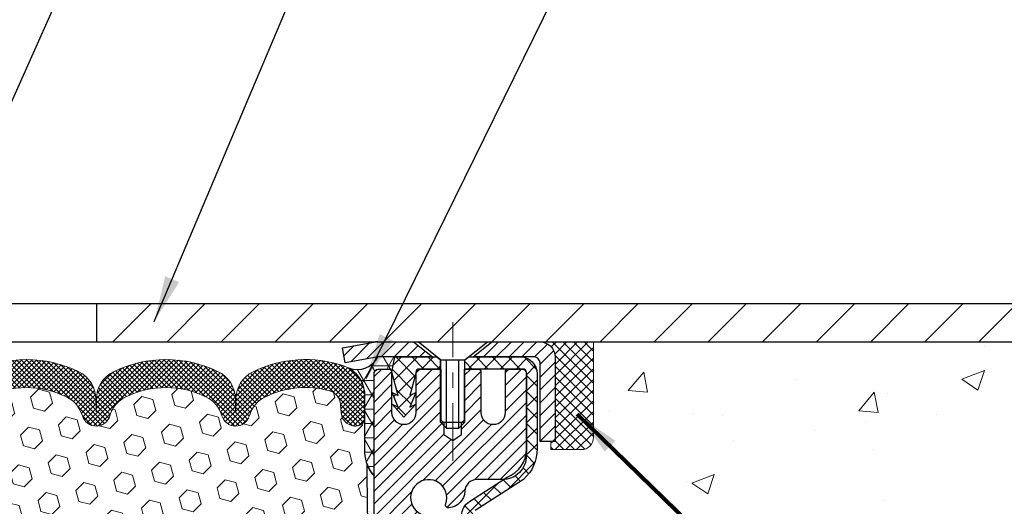
# Model space of a CAD drawing. Extents: x -7 to 3254, y -7 to 1977.
# Drawn here: x 18 to 24, y 19 to 22 of the extents above; entities that cross this region are included whole.
import ezdxf

# ---------------------------------------------------------------- set-up
doc = ezdxf.new("R2010")
doc.units = 0
doc.header["$LTSCALE"] = 5
doc.header["$MEASUREMENT"] = 0
doc.linetypes.add('CENTERX2', pattern=[4, 2.5, -0.5, 0.5, -0.5])
doc.layers.get('0').update_dxf_attribs({"color": 200, "linetype": 'CONTINUOUS'})
doc.layers.get('DEFPOINTS').update_dxf_attribs({"linetype": 'CONTINUOUS'})
for name, color, linetype, lineweight in [('CAPPING STRIP - H', 251, 'CONTINUOUS', 15), ('CAPPING STRIP - L', 7, 'CONTINUOUS', 25), ('CENTERLINE - L', 1, 'CENTERX2', 18), ('CONCRETE - H', 130, 'CONTINUOUS', 9), ('CONCRETE - L', 132, 'CONTINUOUS', 13), ('CORNER BEAD - H', 50, 'CONTINUOUS', 15), ('CORNER BEAD - L', 52, 'CONTINUOUS', 25), ('COVER PLATE - H', 251, 'CONTINUOUS', 13), ('COVER PLATE - L', 7, 'CONTINUOUS', 25), ('DIMS', 50, 'CONTINUOUS', 25), ('EPOXY ADHESIVE - H', 50, 'CONTINUOUS', 15), ('EPOXY ADHESIVE - L', 52, 'CONTINUOUS', 25), ('FOAM INSERT - H', 150, 'CONTINUOUS', 9), ('MIG RETAINER - H', 251, 'CONTINUOUS', 20), ('MIG RETAINER - L', 7, 'CONTINUOUS', 30), ('PVC SIDESHEET - H', 170, 'CONTINUOUS', 20), ('PVC SIDESHEET - L', 150, 'CONTINUOUS', 25), ('SCREW - L', 1, 'CONTINUOUS', 25), ('SEALANT - H', 50, 'CONTINUOUS', 15), ('SEALANT - L', 52, 'CONTINUOUS', 20), ('SILICONE BELLOWS - H', 20, 'CONTINUOUS', 13), ('SILICONE BELLOWS - L', 22, 'CONTINUOUS', 13), ('TEXT - 4', 241, 'CONTINUOUS', 25)]:
    doc.layers.add(name, color=color, linetype=linetype, lineweight=lineweight)
doc.styles.add('ROMANS', font='romans', dxfattribs={"width": 0.9})
doc.dimstyles.get("Standard").update_dxf_attribs({"dimtxt": 0.18, "dimasz": 0.18, "dimexe": 0.18, "dimexo": 0.0625, "dimgap": 0.09, "dimtad": 0, "dimtih": 1, "dimtoh": 1, "dimdec": 4, "dimzin": 0, "dimdsep": 46, "dimtxsty": 'Standard', "dimcen": 0.09, "dimadec": 0, "dimazin": 0, "dimtfac": 1, "dimtdec": 4, "dimtofl": 0, "dimtmove": 0, "dimatfit": 3, "dimfxl": 1, "dimtolj": 1, "dimtzin": 0, "dimarcsym": 0})
doc.dimstyles.new('STANDARD$0', dxfattribs={"dimtxt": 0.18, "dimasz": 0.18, "dimexe": 0.18, "dimexo": 0.0625, "dimgap": 0.09, "dimtad": 0, "dimtih": 1, "dimtoh": 1, "dimdec": 4, "dimzin": 0, "dimdsep": 46, "dimtxsty": 'Standard', "dimcen": 0.09, "dimadec": 0, "dimazin": 0, "dimtfac": 1, "dimtdec": 4, "dimtofl": 0, "dimtmove": 0, "dimatfit": 3, "dimfxl": 1, "dimtolj": 1, "dimtzin": 0, "dimarcsym": 0})

# ---------------------------------------------------------------- blocks, each defined once
blk = doc.blocks.new('*X6')
at = {"color": 0}
for p, q in [((1237.986130794628, 929.2961535421395), (1237.97385116075, 929.3084331760182)), ((1238.536813030436, 929.1775962613214), (1238.667649945133, 929.3084331760183)), ((1239.602059879881, 928.4750761578006), (1240.435416898099, 929.3084331760183)), ((1246.588648714498, 922.4614025752369), (1239.741618113716, 929.3084331760182)), ((1240.190661302946, 927.2959106278986), (1242.203183851066, 929.3084331760184)), ((1240.238648714498, 923.8083641335176), (1245.738717756998, 929.3084331760184)), ((1240.238648714498, 925.5761310864839), (1243.970950804032, 929.3084331760184)), ((1240.238648714498, 922.0405971805513), (1246.588648714498, 928.3905971805514)), ((1246.588648714498, 924.2291695282032), (1241.509385066682, 929.3084331760182)), ((1246.588648714498, 925.9969364811695), (1243.277152019649, 929.3084331760182)), ((1246.588648714498, 927.7647034341359), (1245.044918972615, 929.3084331760182)), ((1246.588648714498, 920.6936356222706), (1240.226369080619, 927.0559152561492)), ((1240.238648714498, 920.2728302275848), (1246.588648714498, 926.622830227585)), ((1246.588648714497, 918.9258686693039), (1240.238648714498, 925.2758686693037)), ((1240.238648714498, 918.5050632746186), (1246.588648714498, 924.8550632746186)), ((1246.588648714497, 917.1581017163379), (1240.238648714498, 923.5081017163377)), ((1240.238648714498, 916.7372963216523), (1246.588648714498, 923.0872963216523)), ((1246.588648714497, 915.3903347633716), (1240.238648714498, 921.7403347633713)), ((1240.238648714498, 914.9695293686858), (1246.588648714498, 921.3195293686858)), ((1246.588648714497, 913.6225678104047), (1240.238648714498, 919.9725678104049)), ((1240.238648714498, 913.2017624157195), (1246.588648714498, 919.5517624157194)), ((1246.193007264837, 912.2504423070994), (1240.238648714498, 918.2048008574385)), ((1245.15052543455, 911.5251571844204), (1240.238648714498, 916.4370339044722)), ((1240.249262063965, 911.4446088122202), (1246.588648714498, 917.783995462753)), ((1242.017029016931, 911.4446088122202), (1246.588648714498, 916.0162285097866)), ((1243.463306853783, 911.4446088122203), (1240.238648714498, 914.6692669515057)), ((1243.784795969898, 911.4446088122203), (1246.588648714498, 914.2484615568203)), ((1239.538648714498, 912.5017624157197), (1239.845319474796, 912.8084331760185)), ((1239.92777294785, 911.4446088122202), (1239.538648714498, 911.833733045573)), ((1241.695539900817, 911.4446088122203), (1240.238648714498, 912.9014999985397))]:
    blk.add_line(p, q, dxfattribs=at)
blk = doc.blocks.new('*D31')
at = {"layer": 'DEFPOINTS', "color": 0, "transparency": 16777216}
for p in [(25.36798756010094, 23.72952197840291), (11.86798756010083, 23.19314755944465), (25.36798756010094, 20.25564755944528)]:
    blk.add_point(p, dxfattribs=at)
at = {"layer": 'DIMS', "color": 0, "lineweight": -2, "transparency": 16777216}
for p, q in [((11.86798756010083, 23.49314755944465), (11.86798756010083, 24.02952197840292)), ((25.36798756010094, 20.55564755944528), (25.36798756010094, 24.02952197840292)), ((12.16798756010083, 23.72952197840291), (15.00280121608732, 23.72952197840291)), ((25.06798756010094, 23.72952197840291), (18.10280121608732, 23.72952197840291))]:
    blk.add_line(p, q, dxfattribs=at)
at = {"layer": 'DIMS', "color": 0, "transparency": 16777216}
for points in [[(12.16798756010083, 23.77952197840292), (12.16798756010083, 23.67952197840291), (11.86798756010083, 23.72952197840291)], [(25.06798756010094, 23.77952197840292), (25.06798756010094, 23.67952197840291), (25.36798756010094, 23.72952197840291)]]:
    blk.add_solid(points, dxfattribs=at)
at = {"layer": 'DIMS', "color": 0, "transparency": 16777216, "insert": (16.55280121608732, 23.72952197840291), "char_height": 0.3, "attachment_point": 5}
blk.add_mtext('\\A1;13 1/2 IN\\P [342.9mm]', dxfattribs=at)
blk = doc.blocks.new('*D34')
at = {"layer": 'DEFPOINTS', "color": 0, "transparency": 16777216}
for p in [(24.30462221892205, 22.7293207771433), (24.30462221892205, 20.44314755944551), (25.36798756010094, 20.25564755944541)]:
    blk.add_point(p, dxfattribs=at)
at = {"layer": 'DIMS', "color": 0, "lineweight": -2, "transparency": 16777216}
for p, q in [((24.30462221892205, 20.74314755944551), (24.30462221892205, 23.0293207771433)), ((25.36798756010094, 20.55564755944541), (25.36798756010094, 23.0293207771433)), ((24.00462221892205, 22.7293207771433), (23.70462221892205, 22.7293207771433)), ((25.66798756010094, 22.7293207771433), (25.96798756010094, 22.7293207771433))]:
    blk.add_line(p, q, dxfattribs=at)
at = {"layer": 'DIMS', "color": 0, "transparency": 16777216}
for points in [[(24.00462221892205, 22.7793207771433), (24.00462221892205, 22.6793207771433), (24.30462221892205, 22.7293207771433)], [(25.66798756010094, 22.7793207771433), (25.66798756010094, 22.6793207771433), (25.36798756010094, 22.7293207771433)]]:
    blk.add_solid(points, dxfattribs=at)
at = {"layer": 'DIMS', "color": 0, "transparency": 16777216, "insert": (27.36798756010094, 22.7293207771433), "char_height": 0.3, "attachment_point": 5}
blk.add_mtext('\\A1;1 1/16 IN\\P [27.0mm]', dxfattribs=at)

msp = doc.modelspace()

# ---------------------------------------------------------------- hatches: boundary and pattern name
at = {"layer": 'CAPPING STRIP - H'}
h = msp.add_hatch(dxfattribs=at)
h.set_pattern_fill('ANSI31', color=256, scale=0.47244, angle=90, style=0)
h.set_pattern_definition([(45.00000000000001, (-976.3823664303945, 437.2287923631723), (0.04175819096297156, -0.04175819096297156), [])])
edge = h.paths.add_edge_path()
edge.add_line((19.67947301303823, 20.05693882939181), (19.66186624899743, 20.15377603161755))
edge.add_line((19.66186624899743, 20.15377603161755), (19.86617628881848, 20.19092331158572))
edge.add_arc((19.89082575847866, 20.05535122847436), 0.1377947244043846, 90.00000000099271, 100.30484647022479, ccw=False)
edge.add_line((19.89082575847627, 20.19314595287869), (20.1256730993878, 20.19314595287869))
edge.add_line((20.1256730993878, 20.19314595287869), (20.24870410332554, 20.09472114972846))
edge.add_line((20.24870410332554, 20.09472114972846), (19.89082575847627, 20.09472114972846))
edge.add_arc((19.89082575847922, 20.05535122846118), 0.03936992126728001, 90.00000000430171, 100.3048464714298)
edge.add_line((19.88378305285963, 20.09408610935873), (19.67947301303823, 20.05693882939181))
edge = h.paths.add_edge_path()
edge.add_arc((20.91307152458776, 20.05535122846834), 0.03936992126011774, 359.9999999998346, 449.9999999998345)
edge.add_line((20.91307152458788, 20.09472114972846), (20.51445107183011, 20.09472114972846))
edge.add_line((20.51445107183011, 20.09472114972846), (20.63748207576785, 20.19314595287869))
edge.add_line((20.63748207576785, 20.19314595287869), (20.95244144584743, 20.19314595287869))
edge.add_arc((20.95244144584731, 20.09472114972857), 0.09842480315012381, -6.622258297284134e-11, 89.99999999993378, ccw=False)
edge.add_line((21.05086624899744, 20.09472114972846), (21.05086624899744, 19.54354225208795))
edge.add_line((21.05086624899744, 19.54354225208795), (20.95244144584743, 19.54354225208795))
edge.add_line((20.95244144584743, 19.54354225208795), (20.95244144584788, 20.05535122846823))
at = {"layer": 'CONCRETE - H'}
h = msp.add_hatch(dxfattribs=at)
h.set_pattern_fill('AR-CONC', color=256, scale=0.21)
h.set_pattern_definition([(49.99999999999999, (0, 0), (1.506246383461582, -0.1317794834634497), [0.1575, -1.7325]), (355, (0, 0), (-0.2913778005873, 1.579603480770025), [0.126, -1.386]), (100.45144446, (0.1255205301, -0.0109816224), (1.214868578126935, 1.447823981034122), [0.1338544032, -1.4723984352]), (46.18420000000002, (0, 0.42), (2.241206794410302, -0.3475904896654607), [0.23625, -2.598749999999999]), (96.63563549, (0.1867671645, 0.3910340553), (1.96279008591588, 2.045649061626556), [0.2007817182, -2.208598895999999]), (351.1841639899999, (0, 0.42), (1.962790084615023, 2.045649060566979), [0.189, -2.0790000021]), (21, (0.21, 0.315), (1.25350480944877, -0.8454996703972115), [0.1575, -1.7325]), (326.0000000000001, (0.21, 0.315), (0.5109621970353216, 1.522815094598391), [0.126, -1.386]), (71.45144474, (0.3144587334, 0.2445416946), (1.764466991132939, 0.677315420893343), [0.133854399, -1.4723984352]), (37.50000000000001, (0, 0), (0.0255356961663104, 0.6990770930457542), [0, -1.3692, 0, -1.407, 0, -1.39125]), (7.499999999999999, (0, 0), (0.552446028628512, 0.8282645949529565), [0, -0.8021999999999999, 0, -1.3377, 0, -0.53025]), (327.5, (-0.4683, 0), (1.121027115962059, -0.04736523064219748), [0, -0.525, 0, -1.638, 0, -2.1735]), (317.5, (-0.6783, 0), (1.224690955619011, 0.2102204628978672), [0, -0.6825, 0, -1.0878, 0, -1.5435])])
edge = h.paths.add_edge_path()
edge.add_spline(control_points=[(30.42404300349043, 20.19314595287869), (30.64997509691601, 18.36533049446208), (26.05818931673367, 18.72388078795491), (23.0531005081117, 15.80801022301666), (23.9105599998211, 11.80006239281888), (26.55738398722035, 10.74415484067536), (26.845419093262, 9.636105770531008), (26.97919710778163, 9.4588216496345)], knot_values=[0, 0, 0, 0, 5.102052994618899, 8.05350851210351, 12.05774161910766, 14.90199269968701, 15.51157126353492, 15.51157126353492, 15.51157126353492, 15.51157126353492], degree=3, periodic=0)
edge.add_line((26.97919710778169, 9.458821649632341), (26.48619697173896, 9.458821649633023))
edge.add_line((26.48619697173896, 9.458821649633023), (26.48619545575966, 9.655671658146048))
edge.add_line((26.48619545575966, 9.655671658146048), (25.8165132717389, 9.655671658146048))
edge.add_arc((25.81651175591659, 9.695041658482282), 0.03937000036541512, 240.0000000473369, 270.00220599999454, ccw=False)
edge.add_line((25.79682675576205, 9.660946238002566), (25.66106584814176, 9.739327834557685))
edge.add_arc((25.60594784808325, 9.643860658004435), 0.1102360001519432, 60.00000001047986, 89.99921203074757)
edge.add_line((25.60594936412124, 9.754096658145954), (24.69798990711305, 9.754096658145954))
edge.add_arc((24.69798990711315, 9.793466658145581), 0.03936999999962687, 239.9999999995621, 269.9999999998655, ccw=False)
edge.add_line((24.67830490711307, 9.759371237999062), (23.99821772095422, 10.15201924081668))
edge.add_arc((23.93821778022695, 10.04809615814236), 0.1199999999992107, 60.00003267854985, 90.0000000000831)
edge.add_line((23.93821778022678, 10.16809615814157), (23.72677639766701, 10.16809615814168))
edge.add_arc((23.726776397667, 10.20746615814162), 0.03936999999994484, 225.0000000000548, 270.0000000000207, ccw=False)
edge.add_line((23.69893760369175, 10.17962736416632), (23.58247259553801, 10.29609237232))
edge.add_arc((23.3327691052184, 10.0463919139081), 0.3531319187059014, 44.9996521543022, 76.09774571631786)
edge.add_arc((23.04348451216378, 8.877622140596939), 1.557170273069318, 76.09794164495294, 103.9019434279113)
edge.add_arc((22.75419991910967, 10.04639191395792), 0.3531319186576659, 103.9017475030849, 132.1162769632385)
edge.add_line((22.51737645534124, 10.30833999847766), (22.38803445260439, 10.17963039612494))
edge.add_arc((22.36019262636562, 10.2074661596746), 0.03937000153292582, 270.00000044387195, 315.0062388924795, ccw=False)
edge.add_line((22.36019262667062, 10.16809615814168), (20.64928752418663, 10.16809615814168))
edge.add_arc((20.6492875241866, 10.20746615814173), 0.03937000000004964, 180.5028088778555, 270.0000000000414, ccw=False)
edge.add_line((20.60991904016575, 10.20712066443161), (20.60992055613914, 17.54685828378263))
edge.add_arc((20.64929055613904, 17.54685828378273), 0.0393699999998951, 107.30237723723471, 180.0000000001448, ccw=False)
edge.add_arc((20.50997851537079, 17.99407239761921), 0.4290404058597132, 287.3023772371883, 306.9749010396736)
edge.add_arc((20.43349217556205, 18.05618048975848), 0.5251995961845108, 309.5666441756456, 345.6920565175242)
edge.add_arc((19.36354198916325, 18.34303551657511), 1.632909065609075, 345.2170686115431, 355.1808035833611)
edge.add_arc((19.63270846134055, 18.10910759213661), 1.361411651893453, 4.074979495413102, 18.33505396016192)
edge.add_arc((20.49823783907248, 18.40166249690689), 0.4478254090914203, 17.64025593849546, 71.87109708272352)
edge.add_arc((20.66831560763628, 18.87884606115325), 0.06004988997899548, 193.4822306558128, 239.2153921070368, ccw=False)
edge.add_line((20.60992055613914, 18.86484580232934), (20.60992055613914, 19.0540808511879))
edge.add_line((20.60992055613914, 19.0540808511879), (20.51149555613947, 19.0540808511879))
edge.add_line((20.51149555613947, 19.0540808511879), (20.51149555613947, 19.05863340730798))
edge.add_arc((20.55086555613957, 19.05863340730814), 0.03937000000010116, 122.90315213941739, 180.0000000002275, ccw=False)
edge.add_line((20.52947895950362, 19.09168806483683), (20.84469689995942, 19.29563629630979))
edge.add_arc((20.66372481303295, 19.4967862905492), 0.2705775608379793, 311.9773110940874, 358.5307111492331)
edge.add_line((20.93421341134953, 19.4898483794974), (21.22212609156153, 19.48984837949729))
edge.add_arc((21.22332993310496, 19.56738469543416), 0.07754566089423381, 269.11048781214, 360.889512187944)
edge.add_line((21.30086624904183, 19.5685885369777), (21.30086624904183, 20.19314595287847))
edge.add_line((21.30086624904183, 20.19314595287847), (30.42404300349048, 20.19314595287858))
h.paths.add_polyline_path([(23.11893298559672, 14.25611300587039), (29.64607584273957, 14.25611300587039), (29.64607584273957, 15.70611300587039), (23.11893298559672, 15.70611300587039)], flags=24)
h.paths.add_polyline_path([(24.04445121483751, 16.43525264460261), (30.62302264340893, 16.43525264460261), (30.62302264340893, 17.88525264460261), (24.04445121483751, 17.88525264460261)], flags=25)
at = {"layer": 'CORNER BEAD - H'}
h = msp.add_hatch(dxfattribs=at)
h.set_pattern_fill('NET3', color=256, scale=0.75, style=0)
h.set_pattern_definition([(0, (8.487540825433797, 12.16059228917106), (0, 0.09375), []), (59.99999999999999, (8.487540825433797, 12.16059228917106), (-0.08118988160479113, 0.04687500000000001), []), (120, (8.487540825433797, 12.16059228917106), (-0.08118988160479113, -0.04687499999999998), [])])
edge = h.paths.add_edge_path()
edge.add_line((19.86798452814472, 19.31814595287869), (19.86798452814466, 19.99235855131178))
edge.add_arc((19.90135114967482, 19.98261397702567), 0.03476043958804702, 106.28021064863589, 163.7197893510898, ccw=False)
edge.add_line((19.89160657538886, 20.01598059855587), (19.9631345155174, 20.01598059855587))
edge.add_arc((19.96298604412097, 19.99598114965719), 0.02000000000015848, 5.393872015702073e-10, 89.57465687354022, ccw=False)
edge.add_line((19.98298604412113, 19.99598114965738), (19.98468899970354, 19.99629614973583))
edge.add_line((19.98468899970354, 19.99629614973583), (20.00437248055565, 20.09472075602844))
edge.add_line((20.00437248055565, 20.09472075602844), (19.89082575851958, 20.09472114972846))
edge.add_arc((19.75843222714554, 20.15657420246361), 0.1461295564981487, 247.8898140333701, 334.9584467066951, ccw=False)
edge.add_arc((19.60511919016335, 19.84644657117336), 0.200501070869476, -2.108367584081691, 60.63779403805222, ccw=False)
edge.add_line((19.80548452814472, 19.83907020652532), (19.80548452814472, 19.46989018898762))
edge.add_arc((20.06475340416693, 19.48793386053296), 0.2598959871884499, 183.9810485659092, 220.790248938138)
at = {"layer": 'COVER PLATE - H'}
h = msp.add_hatch(dxfattribs=at)
h.set_pattern_fill('ANSI31', color=256, scale=2, style=0)
h.set_pattern_definition([(45, (-40.34196693851683, 7.297500578242193), (-0.1767766952966368, 0.1767766952966369), [])])
h.paths.add_polyline_path([(18.05548756010094, 20.44314755944545), (18.05548756010094, 20.19314755944546), (25.36798756010094, 20.19314755944563), (25.36798756010094, 20.25564755944541), (24.30462221892205, 20.44314755944551)])
at = {"layer": 'EPOXY ADHESIVE - H'}
h = msp.add_hatch(dxfattribs=at)
h.set_pattern_fill('AR-SAND', color=256, scale=0.06, style=0)
h.set_pattern_definition([(37.50000000000001, (-301.082843869738, 135.5999997776129), (-0.003779601486576489, 0.1156094261407895), [0, -0.0912, 0, -0.102, 0, -0.0975]), (7.499999999999999, (-301.082843869738, 135.5999997776129), (0.1061866023160636, 0.1693287639137844), [0, -0.04919999999999999, 0, -0.08220000000000001, 0, -0.0315]), (327.5, (-301.156643869738, 135.5999997776129), (0.1868485117050897, 0.0003395432122178965), [0, -0.03, 0, -0.108, 0, -0.141]), (317.5, (-301.156643869738, 135.5999997776129), (0.1803675962743376, 0.05266053389605496), [0, -0.015, 0, -0.07079999999999999, 0, -0.081])])
edge = h.paths.add_edge_path()
edge.add_line((20.06846662717751, 16.19314730797085), (20.10598880666041, 16.19314730550427))
edge.add_line((20.10598880666041, 16.19314730550427), (20.1059860441234, 17.28398114962408))
edge.add_line((20.1059860441234, 17.28398114962408), (19.86798756010134, 17.28398114962405))
edge.add_line((19.86798756010134, 17.28398114962405), (19.86798756010094, 19.31814755944541))
edge.add_arc((20.06475643612467, 19.48793546710046), 0.2598959871901035, 200.1382916807208, 220.7902489380515, ccw=False)
edge.add_line((19.82074935406663, 19.39845659773432), (19.82206719115621, 19.08478323471846))
edge.add_line((19.82206719115621, 19.08478323471846), (19.83904429173882, 18.97140009640216))
edge.add_line((19.83904429173882, 18.97140009640216), (19.82234072124075, 18.87245699098403))
edge.add_line((19.82234072124075, 18.87245699098403), (19.8159291760584, 18.66107712479007))
edge.add_line((19.8159291760584, 18.66107712479007), (19.79669818757921, 18.50094160303652))
edge.add_line((19.79669818757921, 18.50094160303652), (19.8159291760584, 18.43688783864346))
edge.add_line((19.8159291760584, 18.43688783864346), (19.80310973276156, 18.21910326247362))
edge.add_line((19.80310973276156, 18.21910326247362), (19.79669818757921, 18.07631081229547))
edge.add_line((19.79669818757921, 18.07631081229547), (19.8159291760584, 17.83290517467677))
edge.add_line((19.8159291760584, 17.83290517467677), (19.80310973276156, 17.62793001845912))
edge.add_line((19.80310973276156, 17.62793001845912), (19.8159291760584, 17.28844262347948))
edge.add_line((19.8159291760584, 17.28844262347948), (19.8159291760584, 17.21345049748734))
edge.add_line((19.8159291760584, 17.21345049748734), (20.0136369668945, 17.12241103968898))
edge.add_line((20.0136369668945, 17.12241103968898), (20.03917028960777, 16.85278978572268))
edge.add_line((20.03917028960777, 16.85278978572268), (20.04342584339346, 16.66525999723871))
edge.add_line((20.04342584339346, 16.66525999723871), (20.05193695096486, 16.48452456369768))
edge.add_line((20.05193695096486, 16.48452456369768), (20.07784626638212, 16.29953916327867))
edge.add_line((20.07784626638212, 16.29953916327867), (20.06846662717751, 16.19314730797085))
at = {"layer": 'FOAM INSERT - H'}
h = msp.add_hatch(dxfattribs=at)
h.set_pattern_fill('HEX', color=256, scale=0.590551181102362, angle=45, style=0)
h.set_pattern_definition([(45, (-298.582843869738, 135.5999997776129), (-0.09040931629367041, 0.09040931629367042), [0.07381889763779526, -0.1476377952755905]), (165, (-298.582843869738, 135.5999997776129), (-0.03309210650226577, -0.1235014227959361), [0.07381889763779526, -0.1476377952755905]), (105, (-298.5306460266386, 135.6521976207123), (-0.1235014227959362, -0.03309210650226572), [0.07381889763779526, -0.1476377952755905])])
h.paths.add_polyline_path([(19.80310973276156, 18.21910326247362), (19.8159291760584, 18.43688783864346), (19.79669818757921, 18.50094160303652), (19.8159291760584, 18.66107712479007), (19.82234072124075, 18.87245699098403), (19.83904429173882, 18.97140009640216), (19.82206719115621, 19.08478323471846), (19.82074935406663, 19.3984565977342, -0.07061630252711563), (19.80548756010094, 19.46989179555428), (19.80548756010072, 19.69182254309102, -0.3419987130706969), (19.77033131011686, 19.64643601951528, -0.4678085754937695), (19.65339499431153, 19.73035093676953), (19.64939007032675, 19.78495119286829, 0.3181494964560627), (19.57589561660834, 19.87413242149528, 0.1823640095576838), (19.15788079223321, 19.83418308758921, 0.2104691006945368), (19.05402760741438, 19.71085171208539, -0.7490683567197057), (18.87409036993031, 19.71085171208534, 0.2104691006851503), (18.77023718511785, 19.83418308758598, 0.2320575824470394), (18.24633317317884, 19.834183087586, 0.210469100685508), (18.14247998836632, 19.71085171208513, -0.7490683567206129), (17.96254275088305, 19.71085171208514, 0.2104691006856542), (17.85868956607041, 19.8341830875861, 0.2320575824470726), (17.33478555413134, 19.83418308758586, 0.2104691006852606), (17.23093236931894, 19.7108517120851, -0.7490683567204498), (17.05099513183555, 19.71085171208514, 0.2104691006948219), (16.94714194701666, 19.83418308758911, 0.1790873328196744), (16.53642437182114, 19.87606691112269, 0.3216472484078734), (16.46170308888682, 19.78656045194197), (16.45758012588968, 19.73035093676042, -0.4678085753434691), (16.34064381011538, 19.64643601948507, -0.3419987132081537), (16.30548756010094, 19.69182254307729), (16.30548756010094, 19.46989179555422, -0.162005855670963), (16.24298756010094, 19.31814755944535), (16.24298756010094, 18.53689755944552, 0.4142135623730951), (16.05548756010094, 18.34939755944552), (16.05548756010094, 18.03689755944552, 0.4142135623730951), (16.24298756010094, 17.84939755944552), (16.24298756010094, 16.19314755944507), (20.06846662717757, 16.19314730797082), (20.07784626638212, 16.29953916327867), (20.05193695096486, 16.48452456369768), (20.04342584339346, 16.66525999723871), (20.03917028960777, 16.85278978572268), (20.0136369668945, 17.12241103968898), (19.8159291760584, 17.21345049748734), (19.8159291760584, 17.28844262347948), (19.80310973276156, 17.62793001845912), (19.8159291760584, 17.83290517467677), (19.79669818757921, 18.07631081229547)])
at = {"layer": 'MIG RETAINER - H'}
h = msp.add_hatch(dxfattribs=at)
h.set_pattern_fill('ANSI31', color=256, scale=0.47, style=0)
h.set_pattern_definition([(45, (-929.3057842452588, -418.0683770790563), (-0.04154252339470966, 0.04154252339470967), [])])
h.paths.add_polyline_path([(19.86798604412436, 17.28398114962397), (19.867986044123, 17.98509805675826), (19.94228237840505, 18.04968287481847), (20.10598604412283, 18.04968287481847), (20.1059860441234, 17.28398114962408)])
edge = h.paths.add_edge_path()
edge.add_arc((20.64798604412127, 19.73298114962631), 0.07800000000003138, 270.000000000501, 360.0000000000418)
edge.add_line((20.72598604412136, 19.73298114962631), (20.72598604412102, 19.99598114962339))
edge.add_arc((20.74598604412122, 19.99598114962362), 0.02000000000020918, 90.00000000195422, 180.0000000006514, ccw=False)
edge.add_line((20.74598604412054, 20.01598114962383), (20.83298604412042, 20.01598114962576))
edge.add_arc((20.8329860441211, 19.98598114962567), 0.03000000000002956, 2.1719870346714742e-10, 90.0000000013028, ccw=False)
edge.add_line((20.86298604412107, 19.98598114962579), (20.86298604412175, 19.45098114961866))
edge.add_arc((20.70598604412183, 19.45098114961854), 0.1569999999999254, -90.00000000033191, 6.230038707144558e-11, ccw=False)
edge.add_line((20.70598604412092, 19.2939811496185), (20.53972572916362, 19.29398114961941))
edge.add_arc((20.53972572917431, 19.21524146458785), 0.07873968503150763, 90.00000000777618, 177.4144840053407)
edge.add_arc((20.34618327010813, 19.22398114962334), 0.114999999999426, 275.2124696741832, 357.41448399788595, ccw=False)
edge.add_arc((20.35481395543334, 19.12937400787007), 0.02000000000000517, 160.3257550186187, 275.2124696744299, ccw=False)
edge.add_arc((20.22476698900201, 19.17587162205825), 0.1181095275611714, 340.3257550185371, 642.6342225154141)
edge.add_arc((20.25497514916233, 19.04110623828706), 0.02000000000040289, -10.621520467928804, 102.63422251394002, ccw=False)
edge.add_arc((20.19698604412227, 19.05198114962502), 0.07899999999997757, 270.0000000008245, 349.3784795304081, ccw=False)
edge.add_line((20.19698604412341, 18.97298114962507), (20.1229860441222, 18.97298114962393))
edge.add_arc((20.12298604412243, 18.95598114962388), 0.01699999999999591, 90.00000000076633, 180)
edge.add_line((20.10598604412237, 18.95598114962388), (20.10598604412294, 18.36227942442918))
edge.add_line((20.10598604412294, 18.36227942442918), (19.94228237840505, 18.36227942442918))
edge.add_line((19.94228237840505, 18.36227942442918), (19.867986044123, 18.4268642424895))
edge.add_line((19.867986044123, 18.4268642424895), (19.86798604412107, 19.98598114962306))
edge.add_arc((19.89798604412093, 19.98598114962306), 0.02999999999985903, 90.00000000043423, 180.0000000002171, ccw=False)
edge.add_line((19.8979860441207, 20.01598114962303), (19.96298604412087, 20.01598114962371))
edge.add_arc((19.9629860441211, 19.99598114962362), 0.01999999999998181, 0, 90.00000000065143, ccw=False)
edge.add_line((19.98298604412108, 19.99598114962362), (19.98298604412142, 19.73298114962222))
edge.add_arc((20.06098604412139, 19.73298114962233), 0.07799999999997453, 180.0000000000835, 270.0000000004176)
edge.add_line((20.06098604412196, 19.65498114962236), (20.06498604412198, 19.65498114962236))
edge.add_arc((20.06498604412153, 19.73298114962222), 0.07799999999986085, 270.000000000334, 360.0000000001671)
edge.add_line((20.14298604412139, 19.73298114962245), (20.14298604412105, 19.99598114962305))
edge.add_arc((20.16298604412103, 19.99598114962305), 0.01999999999998181, 90.00000000032571, 180, ccw=False)
edge.add_line((20.16298604412091, 20.01598114962303), (20.30443269217724, 20.01598114962394))
edge.add_line((20.30443269217724, 20.01598114962405), (20.30443269217724, 19.68508594340688))
edge.add_line((20.30443269217724, 19.68508594340676), (20.32371825457497, 19.66575533650484))
edge.add_line((20.32371825457497, 19.66575533650496), (20.32371825457497, 19.58861308691962))
edge.add_line((20.32371825457497, 19.58861308691962), (20.3815749417636, 19.55004196212667))
edge.add_line((20.3815749417636, 19.55004196212667), (20.43943162895224, 19.58861308691962))
edge.add_line((20.43943162895224, 19.58861308691962), (20.43943162895224, 19.66575533650484))
edge.add_line((20.43943162895224, 19.66575533650496), (20.45871719134905, 19.68504089890098))
edge.add_line((20.45871719134905, 19.68504089890098), (20.45871719134905, 20.01598114962405))
edge.add_line((20.45871719134905, 20.01598114962405), (20.54598604412107, 20.01598114962417))
edge.add_arc((20.54598604412107, 19.99598114962419), 0.01999999999998181, 0, 90, ccw=False)
edge.add_line((20.56598604412105, 19.99598114962419), (20.56598604412139, 19.73298114962608))
edge.add_arc((20.64398604412148, 19.73298114962631), 0.07800000000008822, 180.000000000167, 270.000000000334)
edge.add_line((20.64398604412193, 19.65498114962622), (20.64798604412195, 19.65498114962622))
at = {"layer": 'PVC SIDESHEET - H'}
h = msp.add_hatch(dxfattribs=at)
h.set_pattern_fill('ANSI37', color=256, scale=0.59055, style=0)
h.set_pattern_definition([(135, (2966.538335576172, -466.9809826387079), (0.05219773870371444, 0.05219773870371446), []), (45.00000000000001, (2966.538335576172, -466.9809826387079), (0.05219773870371445, -0.05219773870371446), [])])
edge = h.paths.add_edge_path()
edge.add_line((19.98468899966352, 19.99629614973549), (20.00437255924945, 20.094721149728))
edge.add_line((20.00437255924945, 20.09472114972812), (20.27822548083114, 20.09472114972846))
edge.add_line((20.27822548083103, 20.09472114972846), (20.30283168161876, 20.07503618909823))
edge.add_line((20.30283168161876, 20.07503618909823), (20.30283168161876, 20.01598114973672))
edge.add_line((20.30283168161876, 20.01598114973672), (20.16185399966301, 20.01598114973638))
edge.add_arc((20.16185399966346, 19.99629614973628), 0.01968500000009499, 450.0000000011581, 539.9999999998345)
edge.add_line((20.14216899966337, 19.99629614973628), (20.10200027874194, 19.84409998392243))
edge.add_line((20.10200027874194, 19.84409998392243), (20.14057155781907, 19.86338562346077))
edge.add_line((20.14057155781896, 19.86338562346077), (20.1020002787416, 19.76695742576612))
edge.add_line((20.10200027874171, 19.76695742576612), (20.1405715578193, 19.78624306530537))
edge.add_line((20.14057155781919, 19.78624306530548), (20.06342899966424, 19.70102114973611))
edge.add_line((20.06342899966424, 19.70102114973611), (19.98628644150884, 19.78624306530526))
edge.add_line((19.98628644150884, 19.78624306530526), (20.02485772058563, 19.76695742576635))
edge.add_line((20.02485772058563, 19.76695742576635), (19.98628644150872, 19.86338562346054))
edge.add_line((19.98628644150861, 19.86338562346066), (20.02485772058631, 19.84409998392198))
edge.add_line((20.02485772058631, 19.84409998392198), (19.98468899966352, 19.99629614973549))
h = msp.add_hatch(dxfattribs=at)
h.set_pattern_fill('ANSI37', color=256, scale=0.59055, style=0)
h.set_pattern_definition([(45, (-163.9181928908611, 75.61931548698044), (-0.05219773870371446, 0.05219773870371446), []), (135, (-163.9181928908611, 75.61931548698044), (-0.05219773870371446, -0.05219773870371446), [])])
h.paths.add_polyline_path([(20.44062955609539, 18.98476161099097), (20.44062955609516, 19.05863340730821, -0.2544175294253038), (20.49098308551473, 19.15118644838867), (20.71185294777061, 19.2940908075999, 0.4033078353723514), (20.86298604408481, 19.45098114969016), (20.86298604408481, 19.4758311156852, 0.02353096692885778), (20.86385705609385, 19.49432864973846), (20.86385705609226, 19.99235914973815, 0.4142135623729873), (20.84023505609221, 20.01598114973808), (20.46031455632865, 20.01598114973706), (20.46031455632854, 20.07503626528319), (20.48492066188615, 20.09472114972937), (20.82332748896866, 20.09472114973028, -0.4142135623730915), (20.93356348896899, 19.98448514973052), (20.93356348897035, 19.49432864973846, -0.213440768600962), (20.84469689991502, 19.29563629631002), (20.52947895945923, 19.09168806483694, 0.2544175294251872), (20.51149555609518, 19.05863340730821), (20.5114955560953, 18.98476161099097), (20.51149555609518, 18.80230351003263, 0.3306422189433676), (20.55346625872167, 18.74577369658584), (20.57722653062038, 18.73870208494486), (20.60028413059197, 18.73144192059726), (20.62295991078113, 18.72362211083919), (20.64509757844647, 18.71501357242482), (20.66654084084715, 18.70538722210802), (20.68713340524201, 18.69451397664261), (20.70671897889, 18.68216475278268), (20.72514130044786, 18.66811055524045), (20.74228638224784, 18.65224081505471), (20.75816604166087, 18.63479739603451), (20.7728153930357, 18.61608742661156), (20.78626955072119, 18.59641803521822), (20.79856394828269, 18.57609427503417), (20.80974962872315, 18.55531972107462), (20.81989998620193, 18.53415264175146), (20.82908944505564, 18.51263810993009), (20.83738735277805, 18.49080653553995), (20.84486079626177, 18.46868179944295), (20.85157685205118, 18.44628775261174), (20.85760259668987, 18.4236482460193), (20.86300510672234, 18.40078713063849), (20.86785145869229, 18.37772825744196), (20.87220872914386, 18.35449547740268), (20.87614399462112, 18.33111264149341), (20.87972433166809, 18.30760360068689), (20.8830168168287, 18.28399220595611), (20.88608852664723, 18.26030230827371), (20.88900653766748, 18.23655775861266), (20.89183792643362, 18.21278240794561, -0.05933499155532457), (20.89182527872393, 18.19881547454793), (20.88900653766748, 18.17514632749953), (20.88608852664723, 18.15140177783837), (20.8830168168287, 18.12771188015597), (20.87972433166809, 18.10410048542519), (20.87614399462112, 18.08059144461868), (20.87220872914386, 18.0572086087094), (20.86785145869229, 18.03397582867012), (20.86300510672234, 18.01091695547359), (20.85760259668987, 17.98805584009278), (20.85157685205118, 17.96541633350034), (20.84486079626177, 17.94302228666925), (20.83738735277805, 17.92089755057214), (20.82908944505564, 17.89906597618187), (20.81989998620193, 17.87755144436062), (20.80974962872315, 17.85638436503746), (20.79856394828269, 17.83560981107792), (20.78626955072119, 17.81528605089397), (20.7728153930357, 17.79561665950052), (20.75816604166076, 17.77690669007768), (20.74228638224784, 17.75946327105737), (20.72514130044786, 17.74359353087175), (20.70671897889, 17.72953933332951), (20.68713340524201, 17.71719010946947), (20.66654084084715, 17.70631686400407), (20.64509757844647, 17.69669051368726), (20.62295991078102, 17.68808197527289), (20.60028413059197, 17.68026216551493), (20.57722653062038, 17.67300200116733), (20.55394340360718, 17.66607239898394, 0.3329817396557117), (20.51149555609484, 17.60940057608013), (20.44062955610494, 17.60940057608013), (20.44062955609516, 17.6243554519192, -0.3608117966093517), (20.53051217011117, 17.73269618929442), (20.55082998679259, 17.7370421823565), (20.57097336938685, 17.74180464517815), (20.59076788380676, 17.74740004751891), (20.61003909596528, 17.75424485913845), (20.62861406805487, 17.76274778588959), (20.64637036630282, 17.77305547795117), (20.66324704508716, 17.78499553536903), (20.67918687859301, 17.79837625683069), (20.69413264100561, 17.81300594102299), (20.70802710650995, 17.82869288663323), (20.72081304929114, 17.84524539234849), (20.73244438028499, 17.86248222810832), (20.74296032188764, 17.8803023773587), (20.75243954125327, 17.8986419112058), (20.76096091899913, 17.91743710146193), (20.76860333574226, 17.93662421993997), (20.77544567209989, 17.95613953845248), (20.78156680868906, 17.9759193288121), (20.78704562612691, 17.99589986283138), (20.79196100503057, 18.01601741232298), (20.79639123020402, 18.03620948043772), (20.80040089345951, 18.05644186896393), (20.80404089956474, 18.07670866603689), (20.8073615586641, 18.09700518867157), (20.81041318090186, 18.11732675388271), (20.81324607642219, 18.13766867868503), (20.81591055536924, 18.15802628009351), (20.81845692788752, 18.17839487512288), (20.82092355496334, 18.19867155384622, 0.06060086340155051), (20.82093550412119, 18.21293430532421), (20.81845692788752, 18.23330921098932), (20.81591055536924, 18.25367780601869), (20.81324607642219, 18.27403540742716), (20.81041318090186, 18.29437733222949), (20.8073615586641, 18.31469889744062), (20.80404089956474, 18.33499542007519), (20.80040089345951, 18.35526221714827), (20.79639123020402, 18.37549460567448), (20.79196100503057, 18.3956866737891), (20.78704562612691, 18.41580422328082), (20.78156680868906, 18.4357847573001), (20.77544567209989, 18.45556454765961), (20.76860333574226, 18.47507986617211), (20.76096091899913, 18.49426698465015), (20.75243954125327, 18.51306217490639), (20.74296032188764, 18.53140170875338), (20.73244438028499, 18.54922185800388), (20.72081304929114, 18.56645869376371), (20.70802710650995, 18.58301119947896), (20.69413264100561, 18.59869814508909), (20.67918687859301, 18.6133278292815), (20.66324704508716, 18.62670855074305), (20.64637036630282, 18.63864860816102), (20.62861406805487, 18.64895630022249), (20.61003909596528, 18.65745922697374), (20.59076788380676, 18.66430403859317), (20.57097336938685, 18.66989944093405), (20.55082998679259, 18.67466190375569), (20.53051217011117, 18.67900789681767, -0.3608117966100778), (20.44062955609516, 18.78734863419299)])
at = {"layer": 'SILICONE BELLOWS - H'}
h = msp.add_hatch(dxfattribs=at)
h.set_pattern_fill('ANSI37', color=256, scale=0.1812307692189964, style=0)
h.set_pattern_definition([(135, (396.328668322657, 13.87438613898397), (0.01601868823430082, 0.01601868823430083), []), (45.00000000000001, (396.328668322657, 13.87438613898397), (0.01601868823430083, -0.01601868823430082), [])])
edge = h.paths.add_edge_path()
edge.add_arc((17.59673756010114, 19.30016541227989), 0.5948056245285402, 63.87063646646281, 116.1293635335929)
edge.add_arc((17.42286542263543, 19.65462268893315), 0.200000000000041, 116.129363533578, 163.6714393199993)
edge.add_arc((17.14096375057725, 19.73720906668745), 0.09374999999957759, 196.3285606799754, 343.67143932001505, ccw=False)
edge.add_arc((16.85906207851912, 19.65462268893332), 0.1999999999999354, 16.3285606799629, 63.87063646639129)
edge.add_arc((16.6851899410684, 19.30016541227823), 0.5948056245234749, 63.87063646777067, 104.4838956086647)
edge.add_arc((16.56143515906217, 19.77924511336216), 0.09999999999999312, 104.4838956073189, 175.8048724009576)
edge.add_line((16.46170308888682, 19.78656045194207), (16.45758012589036, 19.73035093676957))
edge.add_arc((16.36408131008941, 19.73720906667978), 0.09375000001091066, 255.52248782680448, 355.80487240662706, ccw=False)
edge.add_arc((16.35236256010105, 19.69182254307724), 0.04687500000010503, 180.0000000001824, 255.52248782143158, ccw=False)
edge.add_line((16.30548756010094, 19.69182254307709), (16.30548756010128, 19.84880229816316))
edge.add_arc((16.50548756010524, 19.84880229816842), 0.200000000003957, 108.1566385904093, 180.0000000015063, ccw=False)
edge.add_arc((16.68518994103821, 19.30083708606917), 0.7766791303563155, 63.83112870669271, 108.15663858809131, ccw=False)
edge.add_arc((16.93951599571364, 19.81840551372083), 0.1999999999999383, 0.9999999999801048, 63.83112870739001, ccw=False)
edge.add_line((17.13948553474486, 19.82189599500822), (17.1409637505773, 19.7372090666879))
edge.add_line((17.1409637505773, 19.7372090666879), (17.14244196640962, 19.82189599500796))
edge.add_arc((17.34241150544499, 19.81840551372723), 0.2000000000039724, 116.16887129445561, 179.0000000019467, ccw=False)
edge.add_arc((17.59673756010574, 19.30083708606855), 0.7766791303601719, 63.83112870848839, 116.1688712925814, ccw=False)
edge.add_arc((17.85106361475685, 19.81840551373193), 0.2000000000039986, 0.9999999981071142, 63.8311287066291, ccw=False)
edge.add_line((18.05103315379225, 19.82189599501285), (18.0525113696248, 19.7372090666879))
edge.add_line((18.0525113696248, 19.7372090666879), (18.05398958545723, 19.82189599501285))
edge.add_arc((18.25395912448854, 19.81840551372547), 0.2000000000000247, 116.16887129150041, 179.0000000000224, ccw=False)
edge.add_arc((18.50828517915275, 19.30083708606861), 0.7766791303561154, 63.831128708002495, 116.16887129210909, ccw=False)
edge.add_arc((18.76261123380457, 19.81840551372712), 0.2000000000040073, 0.9999999981051246, 63.83112870553941, ccw=False)
edge.add_line((18.96258077283997, 19.82189599500803), (18.96405898867229, 19.7372090666879))
edge.add_line((18.96405898867229, 19.7372090666879), (18.96553720450461, 19.82189599500803))
edge.add_arc((19.16550674353586, 19.81840551372075), 0.1999999999999627, 116.1688712926146, 179.0000000000485, ccw=False)
edge.add_arc((19.41983279821129, 19.3008370860691), 0.7766791303563239, 71.21984973564668, 116.16887129330809, ccw=False)
edge.add_arc((19.60548756009696, 19.84681430974524), 0.2000000000039819, -1.6395915736211464e-09, 71.21984973333389, ccw=False)
edge.add_line((19.80548756010094, 19.84681430973951), (19.80548756010072, 19.69182254307695))
edge.add_arc((19.75861256011163, 19.69182254309102), 0.04687499998908606, 284.47751216153154, 359.9999999828036, ccw=False)
edge.add_arc((19.74689381010094, 19.73720906668791), 0.09375000000000903, 184.1951275989319, 284.4775121787526, ccw=False)
edge.add_line((19.65339499431153, 19.73035093676943), (19.64939007032675, 19.78495119286832))
edge.add_arc((19.54965800015137, 19.77763585428868), 0.09999999999999933, 4.195127598889087, 74.78889782178626)
edge.add_arc((19.41983279818149, 19.30016541227849), 0.5948056245233287, 74.78889782046856, 116.1293635322076)
edge.add_arc((19.24596066073083, 19.65462268893334), 0.2000000000000264, 116.1293635335302, 163.6714393199714)
edge.add_arc((18.96405898867234, 19.73720906668789), 0.09374999999995708, 196.3285606800395, 343.67143931998794, ccw=False)
edge.add_arc((18.68215731661384, 19.6546226889332), 0.2000000000000732, 16.32856068005421, 63.87063646646974)
edge.add_arc((18.50828517914833, 19.30016541227989), 0.594805624528537, 63.87063646644246, 116.1293635335606)
edge.add_arc((18.33441304168283, 19.65462268893325), 0.2000000000000355, 116.129363533547, 163.67143932002)
edge.add_arc((18.05251136962469, 19.73720906668743), 0.09374999999950806, 196.3285606799539, 343.67143932003654, ccw=False)
edge.add_arc((17.77060969756649, 19.65462268893329), 0.2000000000000717, 16.32856067996949, 63.87063646647974)

# ---------------------------------------------------------------- linework, layer by layer
at = {"layer": 'CAPPING STRIP - L'}
for p, q in [((19.66186624899731, 20.15377603161812), (19.86617628881848, 20.19092331158572)), ((19.67947301303823, 20.05693882939181), (19.66186624899731, 20.15377603161812)), ((19.89082575847627, 20.19314595287869), (20.1256730993878, 20.19314595287869)), ((20.1256730993878, 20.19314595287869), (20.24870410332554, 20.09472114972846)), ((19.88378305285963, 20.09408610935873), (19.67947301303823, 20.05693882939181)), ((20.24870410332554, 20.09472114972846), (19.89082575847627, 20.09472114972846))]:
    msp.add_line(p, q, dxfattribs=at)
msp.add_lwpolyline([(20.95244144584788, 20.05535122846823, 0.414213562373095), (20.91307152458788, 20.09472114972846), (20.51445107183011, 20.09472114972846), (20.63748207576785, 20.19314595287869), (20.95244144584743, 20.19314595287869, -0.414213562373095), (21.05086624899744, 20.09472114972846), (21.05086624899744, 19.54354225208795), (20.95244144584743, 19.54354225208795)], format="xyb", close=True, dxfattribs=at)
for centre, radius, start, end in [((19.89082575847922, 20.055351228468), 0.13779472441075, 90.00000000123107, 100.3048464699808), ((19.89082575847866, 20.05535122846732), 0.03936992126108407, 90.00000000347177, 100.304846472232)]:
    msp.add_arc(centre, radius, start, end, dxfattribs=at)
at = {"layer": 'CENTERLINE - L', "ltscale": 0.03}
for p, q in [((20.38157152461079, 19.41774631807425), (20.38157152461079, 20.32077835586983)), ((20.38157152461079, 19.41774631807425), (20.38157152461079, 20.32077835586983)), ((20.38157455609419, 19.41774827977395), (20.38157455609419, 20.32077851150507)), ((20.38157455609419, 19.41774827977395), (20.38157455609419, 20.32077851150507))]:
    msp.add_line(p, q, dxfattribs=at)
at = {"layer": 'CONCRETE - L'}
for p, q in [((19.86798452814472, 20.19314595287869), (30.42404300349043, 20.19314595287869)), ((19.86798756010094, 20.19314755944541), (25.8679875601018, 20.19314755944541))]:
    msp.add_line(p, q, dxfattribs=at)
at = {"layer": 'CORNER BEAD - L'}
msp.add_lwpolyline([(19.86798452814472, 19.31814595287869), (19.86798452814466, 19.99235855131178, -0.2560103796571953), (19.89160657538886, 20.01598059855587), (19.9631345155174, 20.01598059855587, -0.4120408968656922), (19.98298604412113, 19.99598114965738), (19.98468899970354, 19.99629614973583), (20.00437248055565, 20.09472075602844), (19.89082575851958, 20.09472114972846, -0.3993067196979028), (19.70343067327386, 20.02119076051429, -0.2808338650009806), (19.80548452814472, 19.83907020652532), (19.80548452814472, 19.46989018898762, 0.1620058556709634)], format="xyb", close=True, dxfattribs=at)
at = {"layer": 'COVER PLATE - L'}
for p, q in [((12.61798756010032, 20.44314755944536), (24.30462221892205, 20.44314755944551)), ((12.61798756010089, 20.19314755944536), (25.36798756010094, 20.19314755944563))]:
    msp.add_line(p, q, dxfattribs=at)
at = {"layer": 'COVER PLATE - L', "ltscale": 0.03}
msp.add_line((18.05548756010094, 20.44314755944526), (18.05548756010094, 20.19314755944544), dxfattribs=at)
at = {"layer": 'EPOXY ADHESIVE - L'}
msp.add_lwpolyline([(20.10598880666041, 16.19314730550424), (20.1059860441234, 17.28398114962408), (19.86798756010134, 17.28398114962405), (19.86798756010094, 19.31814755944541, -0.09035585911808025), (19.82074935406663, 19.39845659773432), (19.82206719115621, 19.08478323471846), (19.83904429173882, 18.97140009640216), (19.82234072124075, 18.87245699098403), (19.8159291760584, 18.66107712479007), (19.79669818757921, 18.50094160303652), (19.8159291760584, 18.43688783864346), (19.80310973276156, 18.21910326247362), (19.79669818757921, 18.07631081229547), (19.8159291760584, 17.83290517467677), (19.80310973276156, 17.62793001845912), (19.8159291760584, 17.28844262347948), (19.8159291760584, 17.21345049748734), (20.0136369668945, 17.12241103968898), (20.03917028960777, 16.85278978572268), (20.04342584339346, 16.66525999723871), (20.05193695096486, 16.48452456369768), (20.07784626638212, 16.29953916327867), (20.06846662717757, 16.19314730797082)], format="xyb", dxfattribs=at)
at = {"layer": 'MIG RETAINER - L'}
msp.add_line((20.10637974251497, 19.66165256697866), (20.10559234566566, 19.66165256697968), dxfattribs=at)
msp.add_lwpolyline([(19.867986044123, 18.4268642424895), (19.86798604412107, 19.98598114962294, -0.4142135623706347), (19.8979860441207, 20.01598114962303), (19.96298604412087, 20.0159811496236, -0.4142135623754759), (19.98298604412108, 19.99598114962362), (19.98298604412142, 19.73298114962222, 0.4142135623747433), (20.06098604412196, 19.65498114962236), (20.06498604412198, 19.65498114962236, 0.4142135623714135), (20.14298604412139, 19.73298114962245), (20.14298604412105, 19.99598114962305, -0.4142135623714468), (20.16298604412091, 20.01598114962303), (20.30443269217724, 20.01598114962405), (20.30443269217724, 19.68508594340676), (20.32371825457497, 19.66575533650496), (20.32371825457497, 19.58861308691962), (20.3815749417636, 19.55004196212667), (20.43943162895224, 19.58861308691962), (20.43943162895224, 19.66575533650496), (20.45871719134905, 19.68504089890098), (20.45871719134905, 20.01598114962405), (20.54598604412107, 20.01598114962417, -0.4142135623735612), (20.56598604412105, 19.99598114962419), (20.56598604412139, 19.73298114962608, 0.4142135623747932), (20.64398604412193, 19.65498114962622), (20.64798604412195, 19.65498114962622, 0.4142135623714301), (20.72598604412136, 19.73298114962631), (20.72598604412102, 19.99598114962339, -0.4142135623672345), (20.74598604412054, 20.01598114962383), (20.83298604412042, 20.01598114962565, -0.4142135623789455), (20.86298604412107, 19.98598114962579), (20.86298604412175, 19.45098114961866, -0.414213562375043), (20.70598604412092, 19.2939811496185), (20.53972572916362, 19.29398114961941, 0.4010574505985916), (20.46106620072138, 19.21879344747504, -0.3748896829303737), (20.35663094181771, 19.10945671486922, -0.5479758845004098), (20.33598151588652, 19.13610744835159, 3.888295204768812), (20.25060062689855, 19.06062196412495, -0.5387583055402678)], format="xyb", dxfattribs=at)
at = {"layer": 'PVC SIDESHEET - L'}
msp.add_lwpolyline([(20.30283168161876, 20.07503618909823), (20.30283168161876, 20.0159811497366), (20.16185399966255, 20.01598114973626, 0.414213562373518), (20.14216899966269, 19.99629614973628), (20.10200027874103, 19.84409998392221), (20.1405715578185, 19.86338562346111), (20.10200027874126, 19.76695742576658), (20.14057155781873, 19.7862430653056), (20.06342899966333, 19.70102114973611), (19.98628644150793, 19.78624306530514), (20.02485772058563, 19.76695742576646), (19.9862864415077, 19.86338562346066), (20.0248577205854, 19.84409998392198), (19.98468899966261, 19.99629614973583), (20.00437255924899, 20.09472114972812), (20.2782254808308, 20.09472114972868)], format="xyb", close=True, dxfattribs=at)
msp.add_lwpolyline([(20.44062955609516, 19.05863340730798, -0.2544175294253872), (20.49098308551461, 19.15118644838844), (20.73693010906541, 19.3103159078878, 0.3114351400790096), (20.86385705609385, 19.49432864973824), (20.86385705609226, 19.99235914973815, 0.4142135623731408), (20.84023505609221, 20.01598114973808), (20.46031455632865, 20.01598114973706), (20.46031455632854, 20.07503626528319), (20.48492066188615, 20.09472114972937), (20.82332748896866, 20.09472114973028, -0.4142135623730909), (20.93356348896899, 19.98448514973052), (20.93356348897035, 19.49432864973846, -0.2134407686008599), (20.84469689991502, 19.29563629631002), (20.52947895945934, 19.09168806483694, 0.2544175294253872)], format="xyb", dxfattribs=at)
at = {"layer": 'SCREW - L'}
for p, q in [((20.15519447689351, 20.19314595287869), (20.60794857138288, 20.19314595287869)), ((20.30283168161876, 20.07503618909823), (20.15519447689351, 20.19314595287869)), ((20.46031136665854, 20.07503618909823), (20.60794857138288, 20.19314595287869)), ((20.30283168161887, 19.66943072415756), (20.30283168161876, 20.07503618909823)), ((20.30283168161876, 20.07503618909823), (20.46031136665854, 20.07503618909823)), ((20.3422016028783, 19.63006080289711), (20.3422016028783, 20.07503618909823)), ((20.42094144539831, 19.63006080289711), (20.42094144539831, 20.07503618909823)), ((20.46031136665854, 19.66943072415756), (20.46031136665854, 20.07503618909823)), ((20.30283168161864, 19.66943072415756), (20.46031136665843, 19.66943072415756)), ((20.34220160287819, 19.63006080289711), (20.30283168161864, 19.66943072415756)), ((20.34220160287819, 19.63006080289711), (20.4209414453982, 19.63006080289711)), ((20.4209414453982, 19.63006080289711), (20.46031136665843, 19.66943072415756))]:
    msp.add_line(p, q, dxfattribs=at)
at = {"layer": 'SEALANT - L'}
for p, q in [((20.95244105214672, 20.19314855130051), (21.30086624899744, 20.19314855130051)), ((21.30086624899744, 20.19314855130051), (21.30086624899744, 19.56858853697781)), ((21.02330719387922, 19.48984837949752), (21.02330719387922, 19.54354225208795)), ((21.02330719387922, 19.48984837949752), (21.22212609151714, 19.48984837949752))]:
    msp.add_line(p, q, dxfattribs=at)
msp.add_arc((21.22212609151714, 19.56858853697781), 0.07874015748031496, 270, 0, dxfattribs=at)
at = {"layer": 'SILICONE BELLOWS - L'}
msp.add_lwpolyline([(17.25420784372014, 19.99790513506365, -0.2324209478916152), (17.93926727647832, 19.99790513507004, -0.2812338848268391), (18.05103315379225, 19.82189599501285), (18.0525113696248, 19.7372090666879), (18.05398958545723, 19.82189599501285, -0.2812338848268391), (18.16575546277468, 19.99790513506289, -0.2324209478916786), (18.85081489552945, 19.99790513506356, -0.2812338848217178), (18.96258077283997, 19.82189599500803), (18.96405898867229, 19.7372090666879), (18.96553720450461, 19.82189599500803, -0.2812338848217178), (19.07730308181854, 19.9979051350564, -0.1986811412813065), (19.6698751032375, 20.03616647976163, -0.3211604170603026), (19.80548756010094, 19.84681430973951), (19.80548756010072, 19.69182254307695, -0.3419987131547466), (19.77033131008957, 19.64643601950823, -0.4678085754018775), (19.65339499431153, 19.73035093676943), (19.64939007032675, 19.78495119286832, 0.3181494964636094), (19.57589561660566, 19.874132421496, 0.1823640095595041), (19.15788079222696, 19.83418308758614, 0.2104691006854303), (19.05402760741438, 19.7108517120854, -0.7490683567198468), (18.87409036993031, 19.71085171208536, 0.2104691006853144), (18.77023718511774, 19.83418308758604, 0.2320575824469452), (18.2463331731789, 19.83418308758603, 0.2104691006855754), (18.14247998836632, 19.71085171208514, -0.7490683567207596), (17.96254275088305, 19.71085171208516, 0.2104691006857461), (17.85868956607035, 19.83418308758614, 0.2320575824469998), (17.3347855541314, 19.83418308758588, 0.2104691006853376)], format="xyb", dxfattribs=at)

# ---------------------------------------------------------------- block references
at = {"layer": 'SEALANT - H', "xscale": 0.03937007874015748, "yscale": 0.03937007874015748, "zscale": 0.03937007874015748}
msp.add_blockref('*X6', (-27.77742700747919, -16.39379763673173), dxfattribs=at)

# ---------------------------------------------------------------- dimensions: what is measured, and where the dimension line sits
at = {"layer": 'DIMS'}
for base, p1, p2, picture, middle in [((25.36798756010094, 23.72952197840291), (11.86798756010083, 23.19314755944465), (25.36798756010094, 20.25564755944528), '*D31', (16.55280121608732, 23.72952197840291)), ((24.30462221892205, 22.7293207771433), (25.36798756010094, 20.25564755944541), (24.30462221892205, 20.44314755944551), '*D34', (27.36798756010094, 22.7293207771433))]:
    dim = msp.add_linear_dim(base=base, p1=p1, p2=p2, text='<>\\P[]', dimstyle='STANDARD$0', override={"dimtxt": 0.3, "dimasz": 0.3, "dimexe": 0.3, "dimexo": 0.3, "dimgap": 0.3, "dimlunit": 5, "dimpost": ' IN', "dimfrac": 2}, dxfattribs=at)
    dim.commit()
    dim.dimension.update_dxf_attribs({"geometry": picture, "text_midpoint": middle, "dimtype": 160})

# ---------------------------------------------------------------- leaders
at = {"layer": 'TEXT - 4'}
for points, override in [([(16.11074089815264, 18.64605282502005), (20.67142785401043, 28.86884362391663), (20.85799702702494, 28.86884362391663)], {"dimasz": 0.3}), ([(18.43271211829014, 20.32571741057349), (21.62593543862232, 27.89303087768988), (22.0274779680729, 27.89303087768988)], {"dimasz": 0.3}), ([(19.81665526456993, 19.95335380270529), (22.77507493818177, 25.97542298032313), (23.15568051297384, 25.97542298032313)], {"dimasz": 0.3}), ([(21.19389790413999, 19.72118522492289), (23.28662802507881, 17.69257037765654), (23.86768485254129, 17.69257037765654)], {"dimtxt": 0.7, "dimasz": 0.3, "dimexe": 0.5, "dimexo": 0.5, "dimtih": 0, "dimtoh": 0, "dimtxsty": 'ROMANS', "dimdle": 0.05, "dimclrd": 256, "dimclre": 256, "dimclrt": 256, "dimtfac": 0.3, "dimlwd": 65535, "dimlwe": 65535})]:
    msp.add_leader(points, dimstyle='Standard', override=override, dxfattribs=at)

doc.saveas('drawing.dxf')
